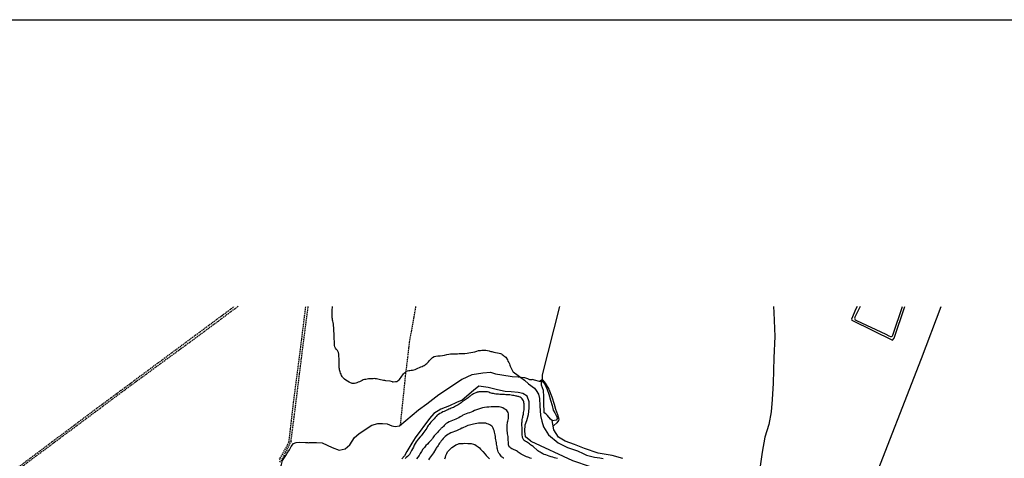
# Model space of a CAD drawing. Extents: x 345792 to 346692, y 6278326 to 6279226.
# Drawn here: x 345990 to 346371, y 6279056 to 6279226 of the extents above; entities that cross this region are included whole.
import ezdxf

# ---------------------------------------------------------------- set-up
doc = ezdxf.new("R2010")
doc.units = 0
doc.header["$MEASUREMENT"] = 0
doc.linetypes.add('DASHED', pattern=[0.75, 0.5, -0.25])
for name, color, linetype in [('CAM-PAVIMIENTO', 7, 'CONTINUOUS'), ('CAM-SIN-PAV', 7, 'CONTINUOUS'), ('CLAS-NO-ELEMENTO', 7, 'CONTINUOUS'), ('INCICES', 7, 'CONTINUOUS'), ('PUENTE', 7, 'CONTINUOUS'), ('RIOS-CANALES', 7, 'CONTINUOUS')]:
    doc.layers.add(name, color=color, linetype=linetype)

msp = doc.modelspace()

# ---------------------------------------------------------------- linework, layer by layer
at = {"layer": 'CAM-PAVIMIENTO', "color": 1, "linetype": 'Continuous'}
for points in [[(346313.97, 6279115.09), (346313.52, 6279114.15), (346311.74, 6279110.08), (346311.91, 6279109.75), (346312.2, 6279109.62), (346327.73, 6279102.05), (346328.28, 6279102.84), (346332.51, 6279115.09)], [(346315.11, 6279115.09), (346313.62, 6279111.99), (346313.14, 6279110.97), (346313.06, 6279110.75), (346313.01, 6279110.47), (346313.02, 6279110.29), (346313.06, 6279110.09), (346313.27, 6279109.88), (346313.69, 6279109.68), (346325.15, 6279104.3), (346326.31, 6279103.72), (346326.93, 6279103.46), (346327.11, 6279103.42), (346327.18, 6279103.42), (346327.3, 6279103.44), (346327.49, 6279103.53), (346327.69, 6279103.7), (346327.77, 6279103.9), (346327.9, 6279104.28), (346331.53, 6279115.09)], [(346319.42, 6279044.68), (346338.86, 6279094.92), (346338.86, 6279094.92), (346346.56, 6279115.09)]]:
    msp.add_lwpolyline(points, dxfattribs=at)
at = {"layer": 'CAM-SIN-PAV', "color": 1, "linetype": 'DASHED'}
for points in [[(346074.16, 6279115.09), (346058.4, 6279103.36), (346030.11, 6279082.58), (345984.72, 6279048.7), (345977.38, 6279042.64), (345977.22, 6279042.34)], [(345977.54, 6279044.22), (346019.58, 6279075.74), (346063.53, 6279108.35), (346072.64, 6279115.09)], [(346093.86, 6279062.58), (346095.63, 6279077.99), (346098.33, 6279098.73), (346100.09, 6279112.92), (346100.38, 6279115.09)], [(346094.64, 6279062.83), (346095.84, 6279072.01), (346099.01, 6279097.48), (346101.28, 6279115.09)], [(346137.04, 6279069.1), (346139.02, 6279088.17), (346140.59, 6279101.25), (346143.04, 6279115.09)], [(346094.64, 6279062.83), (346092.33, 6279058.26), (346091, 6279055.59), (346090.09, 6279054.66)], [(346090.09, 6279055.79), (346090.47, 6279056.18), (346093.71, 6279062.17), (346093.86, 6279062.58)]]:
    msp.add_lwpolyline(points, dxfattribs=at)
at = {"layer": 'CLAS-NO-ELEMENTO', "color": 253, "linetype": 'Continuous'}
msp.add_lwpolyline([(346191.24, 6279086.14), (346191.31, 6279086.4), (346191.66, 6279086.66), (346191.97, 6279086.66), (346192.22, 6279086.5), (346192.61, 6279085.96), (346193.15, 6279085.33), (346193.16, 6279085.36), (346194.48, 6279083.02), (346195.7, 6279080.03), (346196.64, 6279077.14), (346197.13, 6279075.21), (346197.86, 6279073.13), (346198.41, 6279071.32), (346198.31, 6279070.79), (346197.67, 6279069.95), (346196.45, 6279068.87), (346196.22, 6279068.62)], dxfattribs=at)
at = {"layer": 'INCICES', "color": 62, "linetype": 'Continuous'}
msp.add_line((346177.13, 6279056.17, 66), (346176.97, 6279056.26, 66), dxfattribs=at)
for points, elevation in [([(346113.22, 6279094.96), (346113.19, 6279095.51), (346113.19, 6279095.97), (346113.17, 6279096.37), (346113.12, 6279096.73), (346113.06, 6279097.02), (346113.01, 6279097.26), (346113.01, 6279097.26), (346112.92, 6279097.46), (346112.92, 6279097.46), (346112.79, 6279097.71), (346112.62, 6279097.96), (346112.62, 6279097.96), (346112.41, 6279098.23), (346112.11, 6279098.56), (346111.83, 6279098.92), (346111.83, 6279098.92), (346111.61, 6279099.43), (346111.53, 6279099.94), (346111.5, 6279100.42), (346111.46, 6279101), (346111.43, 6279101.64), (346111.41, 6279102.35), (346111.38, 6279103.13), (346111.34, 6279103.91), (346111.31, 6279104.66), (346111.27, 6279105.42), (346111.23, 6279106.15), (346111.2, 6279106.85), (346111.15, 6279107.55), (346111.06, 6279108.18), (346110.93, 6279108.79), (346110.81, 6279109.35), (346110.74, 6279109.82), (346110.66, 6279110.24), (346110.62, 6279110.68), (346110.58, 6279111.11), (346110.56, 6279111.59), (346110.54, 6279112.09), (346110.51, 6279112.63), (346110.52, 6279113.2), (346110.55, 6279113.92), (346110.64, 6279114.63), (346110.73, 6279115.09)], 57), ([(346133.94, 6279085.88), (346134.22, 6279085.89), (346135.17, 6279085.93), (346135.61, 6279086), (346135.96, 6279086.17), (346136.26, 6279086.45), (346136.61, 6279086.78), (346136.97, 6279087.14), (346137.27, 6279087.61), (346137.58, 6279088.08), (346137.9, 6279088.52), (346138.2, 6279088.93), (346138.54, 6279089.29), (346138.93, 6279089.6), (346139.37, 6279089.92), (346139.8, 6279090.12), (346140.24, 6279090.22), (346140.69, 6279090.25), (346141.17, 6279090.31), (346141.67, 6279090.35), (346142.18, 6279090.46), (346142.69, 6279090.62), (346143.26, 6279090.87), (346143.82, 6279091.13), (346144.39, 6279091.4), (346144.94, 6279091.6), (346145.41, 6279091.8), (346145.84, 6279092), (346146.25, 6279092.22), (346146.59, 6279092.48), (346146.92, 6279092.73), (346147.25, 6279092.99), (346147.56, 6279093.26), (346147.88, 6279093.6), (346148.2, 6279093.99), (346148.56, 6279094.41), (346149, 6279094.85), (346149.49, 6279095.33), (346150.08, 6279095.64), (346150.75, 6279095.83), (346151.54, 6279095.88), (346152.42, 6279095.97), (346153.29, 6279096.05), (346154.14, 6279096.21), (346154.97, 6279096.4), (346155.78, 6279096.58), (346156.47, 6279096.7), (346156.97, 6279096.72), (346157.41, 6279096.72), (346157.91, 6279096.72), (346158.48, 6279096.73), (346159.14, 6279096.76), (346159.8, 6279096.79), (346160.5, 6279096.8), (346160.95, 6279096.79)], 57), ([(346160.95, 6279096.79), (346161.22, 6279096.78), (346162.01, 6279096.82), (346162.83, 6279096.91), (346163.56, 6279097.07), (346164.31, 6279097.18), (346165.06, 6279097.34), (346165.85, 6279097.52), (346166.62, 6279097.75), (346167.31, 6279097.94), (346167.98, 6279098.05)], 57), ([(346167.98, 6279098.05), (346167.98, 6279098.05), (346167.98, 6279098.05), (346167.98, 6279098.05), (346168.62, 6279098.08), (346169.33, 6279098.1), (346170.13, 6279098.08), (346170.81, 6279098.03), (346171.34, 6279097.89), (346171.72, 6279097.75), (346172.09, 6279097.63), (346172.47, 6279097.57), (346172.79, 6279097.48), (346173.24, 6279097.33), (346173.86, 6279097.21), (346174.57, 6279097.13), (346175.25, 6279097.02), (346175.82, 6279096.85), (346176.24, 6279096.67), (346176.49, 6279096.44), (346176.81, 6279096.18), (346177.14, 6279095.91), (346177.49, 6279095.67), (346177.84, 6279095.37), (346178.49, 6279094.32), (346178.69, 6279093.83), (346178.96, 6279093.33), (346179.22, 6279092.8), (346179.42, 6279092.35), (346179.58, 6279091.96), (346179.65, 6279091.62), (346179.77, 6279091.37), (346179.92, 6279091.1), (346180.03, 6279090.84), (346180.14, 6279090.57), (346180.25, 6279090.31), (346180.4, 6279090.12), (346180.55, 6279089.91), (346180.7, 6279089.68), (346185.09, 6279086.45), (346186.6, 6279085), (346188.98, 6279083.36), (346189.66, 6279082.46), (346190.47, 6279081.04), (346190.88, 6279079.41), (346190.98, 6279076.57), (346191.31, 6279072.76), (346191.79, 6279070.57), (346192.4, 6279068.34), (346194.4, 6279065.33), (346198.1, 6279062.14), (346201.76, 6279060.31), (346205.62, 6279059.09), (346207.87, 6279058.03), (346209.17, 6279057.38), (346212.16, 6279056.57), (346214.31, 6279056.36), (346215.53, 6279056.04)], 57), ([(346133.94, 6279085.88), (346132.99, 6279086.06), (346131.41, 6279086.26), (346131.41, 6279086.26), (346130.96, 6279086.3), (346130.96, 6279086.3), (346130.48, 6279086.37), (346130.48, 6279086.37), (346129.94, 6279086.49), (346129.35, 6279086.62), (346128.77, 6279086.75), (346128.22, 6279086.86), (346127.76, 6279086.96), (346127.36, 6279087.04), (346126.92, 6279087.08), (346126.5, 6279087.06), (346126.06, 6279087.04), (346125.6, 6279087.02), (346125.15, 6279087), (346124.65, 6279086.98), (346124.15, 6279086.89), (346123.64, 6279086.79), (346123.12, 6279086.7), (346122.61, 6279086.58), (346122.14, 6279086.4), (346121.65, 6279086.16), (346121.15, 6279085.87), (346120.64, 6279085.67), (346120.15, 6279085.51), (346119.7, 6279085.35), (346119.28, 6279085.25), (346118.98, 6279085.21), (346118.59, 6279085.19), (346118.37, 6279085.2), (346118.06, 6279085.31), (346117.64, 6279085.47), (346117.11, 6279085.72), (346117.11, 6279085.72), (346116.51, 6279086.05), (346115.91, 6279086.48), (346115.35, 6279086.92), (346114.94, 6279087.26), (346114.62, 6279087.62), (346114.39, 6279087.95), (346114.19, 6279088.34), (346114.01, 6279088.81), (346113.83, 6279089.26), (346113.64, 6279089.75), (346113.51, 6279090.14), (346113.41, 6279090.52), (346113.35, 6279090.83), (346113.33, 6279091.23), (346113.31, 6279091.65), (346113.29, 6279092.15), (346113.29, 6279092.15), (346113.29, 6279092.15), (346113.26, 6279092.72), (346113.26, 6279093.3), (346113.25, 6279093.86), (346113.25, 6279093.86), (346113.24, 6279094.42), (346113.22, 6279094.96)], 57), ([(346170.33, 6279082.01), (346169.87, 6279082.02), (346169.39, 6279082), (346168.96, 6279081.98), (346168.56, 6279081.96), (346168.22, 6279081.95), (346167.92, 6279081.93), (346167.46, 6279081.91), (346167.15, 6279081.88), (346167.01, 6279081.83), (346166.81, 6279081.8), (346166.63, 6279081.75), (346166.46, 6279081.68), (346166.26, 6279081.59), (346166.2, 6279081.57), (346165.62, 6279081.28), (346165.3, 6279081.13), (346164.9, 6279080.89), (346164.45, 6279080.65), (346164.05, 6279080.33), (346163.66, 6279079.98), (346163.3, 6279079.62), (346162.92, 6279079.34), (346162.53, 6279079.06), (346162.12, 6279078.83), (346161.75, 6279078.61), (346161.37, 6279078.33), (346160.96, 6279078.03), (346160.95, 6279078.03)], 60), ([(346197.83, 6279056.05), (346197.26, 6279056.24), (346196.68, 6279056.41), (346196.05, 6279056.58), (346195.38, 6279056.79), (346194.65, 6279057.04), (346193.98, 6279057.26), (346193.33, 6279057.49), (346192.7, 6279057.72), (346192.13, 6279057.97), (346191.6, 6279058.25), (346191.15, 6279058.51), (346190.7, 6279058.8), (346190.28, 6279059.12), (346189.89, 6279059.48), (346188.76, 6279060.53), (346188.41, 6279060.77), (346188.1, 6279060.96), (346187.79, 6279061.18), (346187.42, 6279061.46), (346187.03, 6279061.76), (346186.61, 6279062.04), (346186.24, 6279062.3), (346185.89, 6279062.53), (346185.58, 6279062.73), (346185.32, 6279062.88), (346184.97, 6279063.1), (346184.82, 6279063.26), (346184.67, 6279063.47), (346184.52, 6279063.72), (346184.41, 6279063.99), (346184.31, 6279064.31), (346184.28, 6279064.69), (346184.25, 6279065.12), (346184.23, 6279065.6), (346184.21, 6279066.14), (346184.19, 6279066.6), (346184.17, 6279067), (346184.15, 6279067.39), (346184.13, 6279067.81), (346184.13, 6279068.29), (346184.1, 6279068.75), (346184.08, 6279069.19), (346184.09, 6279069.57), (346184.11, 6279069.95), (346184.13, 6279070.37), (346184.16, 6279070.85), (346184.22, 6279071.27), (346184.3, 6279071.71), (346184.4, 6279072.13), (346184.49, 6279072.52), (346184.59, 6279072.9), (346184.69, 6279073.34), (346184.76, 6279073.91), (346184.83, 6279074.51), (346184.91, 6279075.03), (346184.94, 6279075.51), (346184.98, 6279075.89), (346184.99, 6279076.21), (346184.99, 6279076.53), (346184.98, 6279076.87), (346184.92, 6279077.27), (346184.84, 6279077.7), (346184.78, 6279078.1), (346184.64, 6279078.49), (346184.43, 6279078.86), (346184.15, 6279079.22), (346183.79, 6279079.59), (346183.42, 6279079.87), (346183.07, 6279080.05), (346182.77, 6279080.12), (346182.47, 6279080.16), (346182.17, 6279080.23), (346181.82, 6279080.31), (346181.42, 6279080.39), (346180.94, 6279080.51), (346180.45, 6279080.59), (346179.95, 6279080.68), (346179.43, 6279080.74), (346178.89, 6279080.79), (346178.39, 6279080.83), (346177.87, 6279080.86), (346177.35, 6279080.88), (346176.85, 6279080.9), (346176.39, 6279080.91), (346175.93, 6279080.93), (346175.47, 6279080.97), (346174.99, 6279081.03), (346174.5, 6279081.07), (346174.02, 6279081.1), (346173.52, 6279081.18), (346173.02, 6279081.25), (346172.58, 6279081.35), (346172.15, 6279081.49), (346171.71, 6279081.63), (346171.26, 6279081.81), (346170.79, 6279081.93), (346170.33, 6279082.01)], 60), ([(346160.95, 6279078.03), (346160.56, 6279077.69), (346160.13, 6279077.41), (346159.75, 6279077.14), (346159.36, 6279076.88), (346158.89, 6279076.64), (346158.41, 6279076.4), (346157.94, 6279076.15), (346157.53, 6279075.94), (346157.12, 6279075.74), (346156.69, 6279075.58), (346156.24, 6279075.4), (346155.81, 6279075.24), (346155.4, 6279075.02), (346154.97, 6279074.8), (346154.52, 6279074.6), (346154.01, 6279074.37), (346153.46, 6279074.17), (346152.9, 6279073.88), (346152.33, 6279073.58), (346151.79, 6279073.23), (346151.29, 6279072.87), (346150.85, 6279072.45), (346150.43, 6279071.99), (346150.04, 6279071.51), (346149.62, 6279071.03), (346149.24, 6279070.6), (346148.86, 6279070.16), (346148.46, 6279069.72), (346148.09, 6279069.27), (346147.77, 6279068.85), (346147.56, 6279068.5), (346147.42, 6279068.28), (346147.2, 6279067.87), (346146.09, 6279066.26), (346145.74, 6279065.8), (346145.38, 6279065.41), (346145.04, 6279064.95), (346144.64, 6279064.48), (346143.88, 6279063.62), (346143.51, 6279063.1), (346143.12, 6279062.55), (346142.77, 6279061.93), (346142.4, 6279061.24), (346142.04, 6279060.52), (346141.65, 6279059.86), (346141.34, 6279059.27), (346141.08, 6279058.66), (346140.83, 6279058.11), (346140.53, 6279057.66), (346140.15, 6279057.22), (346139.73, 6279056.84), (346139.27, 6279056.44), (346138.83, 6279056.04)], 60), ([(346178.52, 6279065.65), (346178.46, 6279066.23), (346178.43, 6279066.79), (346178.4, 6279067.38), (346178.4, 6279067.96), (346178.39, 6279068.46), (346178.39, 6279068.9), (346178.41, 6279069.32), (346178.45, 6279069.78), (346178.55, 6279070.2), (346178.67, 6279070.63), (346178.74, 6279071.13), (346178.84, 6279071.65), (346178.95, 6279072.2), (346178.94, 6279072.79), (346178.9, 6279073.43), (346178.77, 6279073.98), (346178.55, 6279074.39), (346178.19, 6279074.77), (346177.74, 6279075.15), (346177.24, 6279075.43), (346176.75, 6279075.7), (346176.26, 6279075.92), (346175.78, 6279076.06), (346175.3, 6279076.13), (346174.77, 6279076.19), (346174.22, 6279076.18), (346173.6, 6279076.15), (346172.88, 6279076.12), (346172.15, 6279076.09), (346171.33, 6279076.05), (346170.47, 6279076.01), (346169.62, 6279075.93), (346168.79, 6279075.77), (346168.02, 6279075.55), (346167.26, 6279075.28), (346166.49, 6279075), (346165.75, 6279074.71), (346165.06, 6279074.38), (346164.42, 6279074.13), (346163.79, 6279073.88), (346163.16, 6279073.63), (346162.52, 6279073.38), (346161.85, 6279073.11), (346161.24, 6279072.86), (346160.95, 6279072.71)], 63), ([(346160.95, 6279072.71), (346160.68, 6279072.57), (346160.14, 6279072.27), (346159.61, 6279071.94), (346159.03, 6279071.62), (346158.44, 6279071.35), (346157.86, 6279071.06), (346157.23, 6279070.81), (346156.59, 6279070.56), (346155.9, 6279070.29), (346155.3, 6279070), (346154.77, 6279069.64), (346154.33, 6279069.3), (346154.01, 6279068.91), (346153.75, 6279068.57), (346153.5, 6279068.34), (346153.29, 6279068.15), (346153.08, 6279067.99), (346152.86, 6279067.84), (346152.67, 6279067.67), (346152.48, 6279067.46), (346152.29, 6279067.21), (346152.07, 6279066.94), (346151.8, 6279066.65), (346151.48, 6279066.27), (346151.12, 6279065.9), (346150.72, 6279065.54), (346150.35, 6279065.18), (346150.07, 6279064.85), (346149.83, 6279064.48), (346149.61, 6279064.11), (346149.44, 6279063.82), (346149.37, 6279063.72), (346149.14, 6279063.45), (346149.01, 6279063.3), (346148.78, 6279063.05), (346148.44, 6279062.7), (346148, 6279062.26), (346147.47, 6279061.72), (346146.88, 6279061.09), (346146.29, 6279060.4), (346145.71, 6279059.66), (346145.19, 6279058.85), (346144.71, 6279058.01), (346144.22, 6279057.25), (346143.75, 6279056.61), (346143.3, 6279056.01)], 63), ([(346176.97, 6279056.26), (346176.66, 6279056.45), (346176.4, 6279056.61), (346176.21, 6279056.8), (346176.02, 6279057.04), (346175.78, 6279057.38), (346175.5, 6279057.75), (346175.19, 6279058.17), (346174.92, 6279058.66), (346174.74, 6279059.19), (346174.63, 6279059.68), (346174.55, 6279060.14), (346174.49, 6279060.63), (346174.39, 6279061.13), (346174.3, 6279061.66), (346174.2, 6279062.22), (346174.11, 6279062.81), (346174, 6279063.4), (346173.91, 6279064.02), (346173.8, 6279064.65), (346173.7, 6279065.23), (346173.59, 6279065.78), (346173.48, 6279066.35), (346173.33, 6279066.94), (346173.13, 6279067.47), (346172.91, 6279067.92), (346172.65, 6279068.33), (346172.38, 6279068.63), (346172.05, 6279068.9), (346171.63, 6279069.18), (346171.18, 6279069.4), (346170.68, 6279069.61), (346170.09, 6279069.78), (346169.45, 6279069.87), (346168.79, 6279069.84), (346168.05, 6279069.81), (346167.3, 6279069.77), (346166.58, 6279069.68), (346165.93, 6279069.55), (346165.36, 6279069.42), (346164.83, 6279069.28), (346164.27, 6279069.13), (346163.74, 6279069.01), (346163.17, 6279068.88), (346162.62, 6279068.67), (346162.09, 6279068.41), (346161.51, 6279068.16), (346160.95, 6279067.92)], 66), ([(346160.95, 6279067.92), (346160.84, 6279067.87), (346160.18, 6279067.52), (346159.48, 6279067.17), (346158.73, 6279066.87), (346158.01, 6279066.56), (346157.28, 6279066.31), (346156.56, 6279066.03), (346155.9, 6279065.7), (346155.35, 6279065.36), (346154.85, 6279064.98), (346154.37, 6279064.61), (346153.95, 6279064.25), (346153.55, 6279063.84), (346153.19, 6279063.38), (346152.84, 6279062.93), (346152.48, 6279062.45), (346152.14, 6279061.99), (346151.84, 6279061.6), (346151.6, 6279061.21), (346151.36, 6279060.82), (346151.12, 6279060.45), (346150.89, 6279060.14), (346150.7, 6279059.89), (346149.82, 6279058.25), (346149.43, 6279057.78), (346149.01, 6279057.32), (346148.66, 6279056.78), (346148.26, 6279056.23), (346147.9, 6279055.53)], 66), ([(346154.23, 6279056), (346154.43, 6279056.59), (346154.65, 6279057.22), (346154.98, 6279058.05), (346154.98, 6279058.05), (346155.3, 6279058.63), (346155.71, 6279059.16), (346156.37, 6279059.84), (346156.94, 6279060.32), (346157.58, 6279060.78), (346158.54, 6279061.39), (346159.2, 6279061.69), (346159.78, 6279061.86), (346160.61, 6279061.92), (346160.95, 6279061.95)], 69), ([(346160.95, 6279061.95), (346161.27, 6279061.97), (346162, 6279061.99), (346163.07, 6279061.97), (346163.8, 6279061.93), (346164.48, 6279061.86), (346165.32, 6279061.71), (346165.32, 6279061.71), (346165.87, 6279061.48), (346166.41, 6279061.18), (346166.41, 6279061.18), (346167.08, 6279060.64), (346167.59, 6279060.22), (346168.04, 6279059.77), (346168.04, 6279059.77), (346168.57, 6279059.2), (346169, 6279058.81), (346169.88, 6279057.84), (346170.24, 6279057.29), (346170.72, 6279056.72), (346171.47, 6279055.93)], 69), ([(346187.75, 6279056.13), (346187.28, 6279056.29), (346186.82, 6279056.43), (346186.35, 6279056.58), (346185.84, 6279056.8), (346185.31, 6279057.03), (346184.82, 6279057.29), (346184.31, 6279057.57), (346183.82, 6279057.82), (346183.41, 6279058.08), (346183.04, 6279058.34), (346182.69, 6279058.57), (346182.32, 6279058.79), (346181.93, 6279059.03), (346181.48, 6279059.29), (346181.05, 6279059.51), (346180.6, 6279059.72), (346180.17, 6279059.9), (346179.82, 6279060.11), (346179.49, 6279060.31), (346179.2, 6279060.62), (346179.02, 6279060.99), (346178.92, 6279061.44), (346178.86, 6279061.96), (346178.83, 6279062.53), (346178.8, 6279063.07), (346178.78, 6279063.57), (346178.76, 6279064.11), (346178.71, 6279064.62), (346178.63, 6279065.12), (346178.52, 6279065.65)], 63)]:
    msp.add_lwpolyline(points, dxfattribs=dict(at, elevation=elevation))
at = {"layer": 'PUENTE', "linetype": 'Continuous'}
msp.add_line((345791.81, 6279226.3), (346691.81, 6279226.3), dxfattribs=at)
at = {"layer": 'RIOS-CANALES', "color": 5, "linetype": 'Continuous'}
msp.add_line((346191.76, 6279085.71), (346188.02, 6279086.75), dxfattribs=at)
for points in [[(346192.06, 6279086.69), (346192.03, 6279088.54), (346198.75, 6279115.09)], [(346281.59, 6279115.09), (346281.72, 6279112.74), (346282.08, 6279103.36), (346281.75, 6279095.16), (346281.38, 6279085.37), (346281.07, 6279079.05), (346280.62, 6279074.26), (346279.76, 6279069.29), (346278.27, 6279064.35), (346277.19, 6279058.54), (346276.41, 6279053.11), (346275.76, 6279051.15)], [(346160.95, 6279086.91), (346164.83, 6279088.66), (346168.92, 6279089.37), (346171.87, 6279089.53), (346173.8, 6279088.88), (346176.3, 6279088.56), (346180.37, 6279087.95), (346182.65, 6279087.73), (346185.08, 6279087.52), (346186.29, 6279087.09), (346187.01, 6279086.79), (346187.43, 6279086.79), (346188.02, 6279086.75)], [(346101.35, 6279062.23), (346101.65, 6279062.25), (346104.54, 6279062.36), (346106.64, 6279062.2), (346110.52, 6279060.39), (346113.34, 6279059.3), (346115.59, 6279059.79), (346117.39, 6279061.45), (346119.25, 6279064.23), (346120.94, 6279065.69), (346123.76, 6279067.66), (346125.99, 6279069.08), (346128.3, 6279069.64), (346130.13, 6279069.71), (346131.85, 6279069.57), (346133.74, 6279068.8), (346134.99, 6279068.54), (346136.69, 6279068.8), (346144.05, 6279074.95), (346147.23, 6279077.36), (346151.94, 6279080.95), (346156.07, 6279083.62), (346160.75, 6279086.81), (346160.95, 6279086.91)], [(346192.09, 6279086.27), (346193.13, 6279084.65), (346193.89, 6279082.93), (346194.49, 6279081.12), (346195.1, 6279078.75), (346195.76, 6279076.67), (346196.14, 6279074.87), (346196.79, 6279073.83), (346197.68, 6279072.29), (346197.74, 6279071.46), (346197.32, 6279070.96), (346195.92, 6279070.73), (346195.17, 6279071.32), (346194.06, 6279072.84), (346193.39, 6279073.49), (346192.66, 6279073.85), (346192.61, 6279077.78), (346192.56, 6279080.21), (346192.39, 6279082.44), (346191.7, 6279084.54), (346191.79, 6279086.26), (346192.09, 6279086.27)], [(346187.53, 6279062.86), (346185.44, 6279064.49), (346185.16, 6279066.67), (346185.4, 6279069.16), (346185.96, 6279070.88), (346186.58, 6279073.21), (346186.95, 6279075.64), (346186.89, 6279078.11), (346186.15, 6279080.29), (346184.45, 6279081.32), (346182.65, 6279081.68), (346179.97, 6279081.95), (346177.66, 6279082.12), (346174.58, 6279082.8), (346170.95, 6279083.7), (346167.37, 6279084.15), (346165.3, 6279082.44), (346160.95, 6279078.75)], [(346160.95, 6279078.75), (346160.95, 6279078.74), (346158.74, 6279077.78), (346156, 6279076.53), (346152.63, 6279075.2), (346149.96, 6279073.58), (346148.33, 6279071.6), (346142.78, 6279064.16), (346141.44, 6279062.02), (346139.56, 6279058.8), (346138.62, 6279057.08), (346137.51, 6279056.03)], [(346223.19, 6279056.06), (346219.1, 6279057.29), (346213.65, 6279058.21), (346208.32, 6279059.97), (346204.44, 6279061.47), (346200.82, 6279062.87), (346198.23, 6279064.43), (346196.43, 6279067.17), (346195.83, 6279070.9)], [(346090.09, 6279050.26), (346090.2, 6279050.76), (346090.44, 6279052.16), (346090.88, 6279053.82), (346091.38, 6279055.34), (346091.9, 6279056.14), (346092.61, 6279057.33), (346093.16, 6279058.2), (346094.08, 6279059.44), (346094.74, 6279060.73), (346095.62, 6279061.87), (346096.58, 6279062.29), (346098.03, 6279062.38), (346100.2, 6279062.28), (346101.06, 6279062.26), (346101.35, 6279062.23)], [(346187.53, 6279062.86), (346203.63, 6279055.28), (346210.5, 6279053.05), (346214.11, 6279051.31), (346219.21, 6279049.89), (346219.82, 6279049.52)]]:
    msp.add_lwpolyline(points, dxfattribs=at)

doc.saveas('drawing.dxf')
